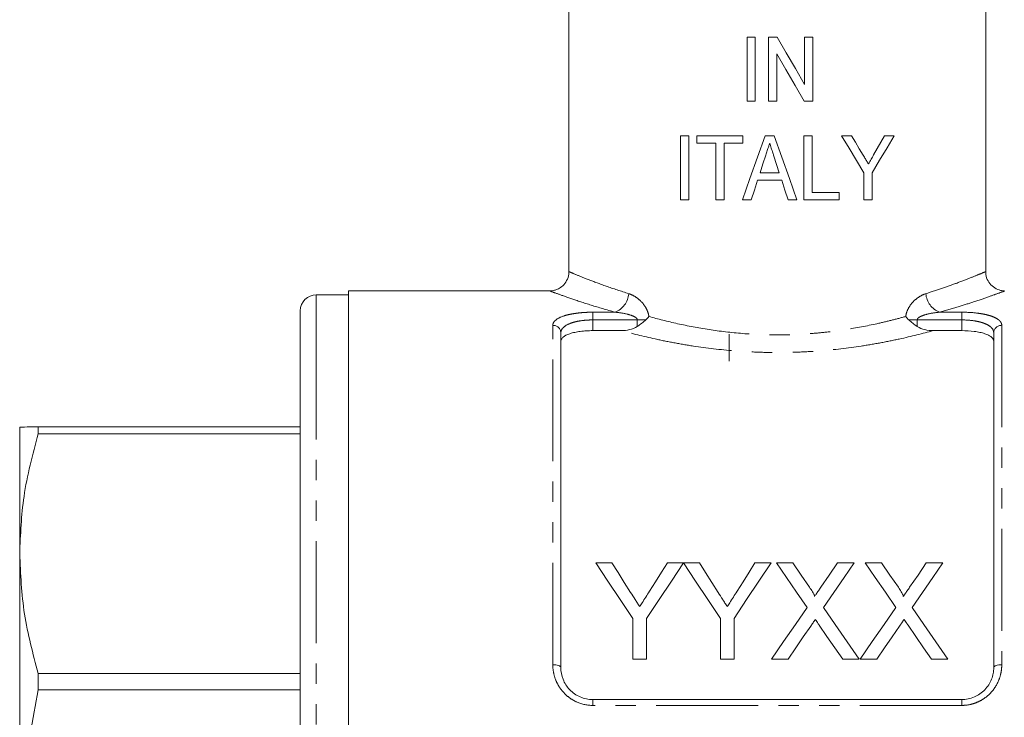
# Model space of a CAD drawing. Units: millimetres. Extents: x 154 to 254, y 17 to 292.
# Drawn here: x 157 to 218, y 165 to 208 of the extents above; entities that cross this region are included whole.
import ezdxf

# ---------------------------------------------------------------- set-up
doc = ezdxf.new("R2010")
doc.units = ezdxf.units.MM
doc.linetypes.add('PHANTOM', pattern=[12.7, 6.35, -1.27, 1.27, -1.27, 1.27, -1.27])

msp = doc.modelspace()

# ---------------------------------------------------------------- linework, layer by layer
at = {"color": 7, "linetype": 'Continuous', "lineweight": 15}
for p, q in [((191.244, 246.33), (191.244, 192.513)), ((217.244, 192.513), (217.244, 246.33)), ((202.36, 203.166), (202.36, 207.166)), ((202.36, 207.166), (202.872, 207.166)), ((202.872, 207.166), (202.872, 203.166)), ((203.693, 203.166), (203.693, 207.166)), ((203.693, 207.166), (204.235, 207.166)), ((205.949, 204.213), (205.949, 207.166)), ((205.949, 207.166), (206.462, 207.166)), ((206.462, 207.166), (206.462, 203.166)), ((204.206, 206.12), (204.206, 203.166)), ((202.872, 203.166), (202.36, 203.166)), ((204.206, 203.166), (203.693, 203.166)), ((206.462, 203.166), (205.921, 203.166)), ((198.206, 197.002), (198.206, 201.002)), ((198.206, 201.002), (198.719, 201.002)), ((198.719, 201.002), (198.719, 197.002)), ((199.231, 200.541), (199.231, 201.002)), ((199.231, 201.002), (202.103, 201.002)), ((202.103, 201.002), (202.103, 200.541)), ((203.483, 201.002), (204.058, 201.002)), ((205.898, 197.002), (205.898, 201.002)), ((205.898, 201.002), (206.411, 201.002)), ((206.411, 201.002), (206.411, 197.464)), ((208.257, 201.002), (208.874, 201.002)), ((210.922, 201.002), (211.539, 201.002)), ((200.411, 200.541), (199.231, 200.541)), ((200.411, 197.002), (200.411, 200.541)), ((200.924, 200.541), (200.924, 197.002)), ((202.103, 200.541), (200.924, 200.541)), ((204.372, 198.694), (204.033, 199.735)), ((203.168, 198.694), (204.372, 198.694)), ((209.642, 197.002), (209.642, 198.697)), ((210.155, 198.697), (210.155, 197.002)), ((204.522, 198.233), (203.018, 198.233)), ((206.411, 197.464), (208.103, 197.464)), ((208.103, 197.464), (208.103, 197.002)), ((198.719, 197.002), (198.206, 197.002)), ((200.924, 197.002), (200.411, 197.002)), ((202.616, 197.002), (202.07, 197.002)), ((205.47, 197.002), (204.924, 197.002)), ((208.103, 197.002), (205.898, 197.002)), ((210.155, 197.002), (209.642, 197.002)), ((177.494, 191.08), (175.494, 191.08)), ((190.085, 191.33), (177.494, 191.33)), ((177.494, 191.33), (177.494, 155.83)), ((174.494, 190.08), (174.494, 187.485)), ((190.744, 188.708), (190.744, 167.83)), ((194.52, 188.849), (192.744, 188.849)), ((201.244, 188.63), (201.244, 186.939)), ((215.744, 188.849), (213.969, 188.849)), ((217.744, 167.83), (217.744, 188.708)), ((174.494, 187.485), (174.494, 121.58)), ((156.994, 174.939), (156.994, 182.83)), ((158.149, 182.839), (158.149, 182.416)), ((158.149, 182.839), (174.494, 182.839)), ((174.494, 182.416), (158.149, 182.416)), ((156.994, 155.854), (156.994, 174.939)), ((192.931, 174.354), (193.932, 174.354)), ((197.391, 174.354), (198.392, 174.354)), ((198.402, 174.354), (199.393, 174.354)), ((202.853, 174.354), (203.854, 174.354)), ((204.189, 174.354), (205.208, 174.354)), ((208.002, 174.354), (209.035, 174.354)), ((209.728, 174.354), (210.747, 174.354)), ((213.54, 174.354), (214.574, 174.354)), ((195.238, 168.354), (195.238, 170.896)), ((196.085, 170.896), (196.085, 168.354)), ((200.7, 168.354), (200.7, 170.896)), ((201.546, 170.896), (201.546, 168.354)), ((196.085, 168.354), (195.238, 168.354)), ((201.546, 168.354), (200.7, 168.354)), ((204.914, 168.354), (203.881, 168.354)), ((209.343, 168.354), (208.323, 168.354)), ((210.452, 168.354), (209.42, 168.354)), ((214.881, 168.354), (213.861, 168.354)), ((158.149, 167.462), (158.149, 166.437)), ((158.149, 167.462), (174.494, 167.462)), ((174.494, 166.437), (158.149, 166.437)), ((192.744, 165.83), (215.744, 165.83))]:
    msp.add_line(p, q, dxfattribs=at)
at = {"color": 8, "linetype": 'PHANTOM', "lineweight": 0}
for p, q in [((175.494, 191.08), (175.494, 188.409)), ((192.744, 189.997), (194.124, 189.997)), ((192.744, 189.516), (192.744, 189.997)), ((214.364, 189.997), (215.744, 189.997)), ((215.744, 189.516), (215.744, 189.997)), ((190.244, 168.001), (190.244, 189.178)), ((192.744, 189.516), (192.744, 188.849)), ((195.515, 189.516), (192.744, 189.516)), ((195.515, 189.516), (196.039, 189.516)), ((195.515, 189.109), (195.515, 189.516)), ((212.974, 189.516), (212.449, 189.516)), ((212.974, 189.516), (212.974, 189.109)), ((215.744, 189.516), (212.974, 189.516)), ((215.744, 188.849), (215.744, 189.516)), ((218.244, 189.178), (218.244, 168.001)), ((175.494, 188.409), (175.494, 120.58)), ((192.744, 165.466), (192.744, 165.83)), ((215.744, 165.466), (215.744, 165.83)), ((215.744, 165.466), (192.744, 165.466))]:
    msp.add_line(p, q, dxfattribs=at)
at = {"color": 7, "linetype": 'Continuous', "lineweight": 15, "flags": 128}
for points in [[(204.235, 207.166), (204.808, 206.179), (205.38, 205.195), (205.949, 204.213)], [(205.921, 203.166), (205.351, 204.148), (204.779, 205.133), (204.206, 206.12)], [(202.07, 197.002), (202.539, 198.33), (203.01, 199.664), (203.483, 201.002)], [(204.058, 201.002), (204.53, 199.667), (205, 198.333), (205.47, 197.002)], [(209.642, 198.697), (209.187, 199.454), (208.725, 200.223), (208.257, 201.002)], [(208.874, 201.002), (209.117, 200.599), (209.357, 200.198), (209.596, 199.801)], [(211.539, 201.002), (211.088, 200.252), (210.627, 199.483), (210.155, 198.697)], [(210.255, 199.825), (210.48, 200.221), (210.702, 200.614), (210.922, 201.002)], [(203.53, 199.805), (203.349, 199.249), (203.168, 198.694)], [(203.018, 198.233), (202.817, 197.617), (202.616, 197.002)], [(204.924, 197.002), (204.723, 197.617), (204.522, 198.233)], [(195.238, 170.896), (194.453, 172.072), (193.684, 173.225), (192.931, 174.354)], [(193.932, 174.354), (194.315, 173.75), (194.703, 173.138), (195.095, 172.52)], [(198.392, 174.354), (197.639, 173.225), (196.869, 172.072), (196.085, 170.896)], [(196.273, 172.588), (196.65, 173.183), (197.023, 173.772), (197.391, 174.354)], [(200.7, 170.896), (199.918, 172.072), (199.152, 173.225), (198.402, 174.354)], [(199.393, 174.354), (199.777, 173.75), (200.165, 173.138), (200.557, 172.52)], [(203.854, 174.354), (203.101, 173.225), (202.331, 172.072), (201.546, 170.896)], [(201.735, 172.588), (202.112, 173.183), (202.484, 173.772), (202.853, 174.354)], [(206.099, 171.582), (205.452, 172.522), (204.815, 173.446), (204.189, 174.354)], [(205.208, 174.354), (205.728, 173.6), (206.255, 172.834)], [(206.958, 172.833), (207.484, 173.599), (208.002, 174.354)], [(209.035, 174.354), (208.41, 173.443), (207.773, 172.515), (207.125, 171.572)], [(211.637, 171.582), (210.99, 172.522), (210.353, 173.446), (209.728, 174.354)], [(210.747, 174.354), (211.266, 173.6), (211.794, 172.834)], [(212.497, 172.833), (213.022, 173.599), (213.54, 174.354)], [(214.574, 174.354), (213.948, 173.443), (213.311, 172.515), (212.664, 171.572)], [(203.881, 168.354), (204.631, 169.446), (205.371, 170.522), (206.099, 171.582)], [(207.125, 171.572), (207.853, 170.516), (208.593, 169.442), (209.343, 168.354)], [(209.42, 168.354), (210.17, 169.446), (210.909, 170.522), (211.637, 171.582)], [(212.664, 171.572), (213.392, 170.516), (214.131, 169.442), (214.881, 168.354)], [(206.333, 170.419), (205.864, 169.737), (205.391, 169.048), (204.914, 168.354)], [(208.323, 168.354), (207.831, 169.067), (207.344, 169.774), (206.862, 170.474)], [(211.872, 170.419), (211.403, 169.737), (210.93, 169.048), (210.452, 168.354)], [(213.861, 168.354), (213.37, 169.067), (212.883, 169.774), (212.401, 170.474)]]:
    msp.add_lwpolyline(points, dxfattribs=at)
at = {"color": 8, "linetype": 'PHANTOM', "lineweight": 0, "flags": 128}
for points in [[(190.244, 168.001), (190.342, 167.998), (190.436, 167.988), (190.522, 167.972), (190.598, 167.951), (190.66, 167.925), (190.706, 167.895), (190.735, 167.863), (190.744, 167.83)], [(217.744, 167.83), (217.754, 167.863), (217.782, 167.895), (217.829, 167.925), (217.891, 167.951), (217.966, 167.972), (218.053, 167.988), (218.147, 167.998), (218.244, 168.001)]]:
    msp.add_lwpolyline(points, dxfattribs=at)
at = {"color": 7, "linetype": 'Continuous', "lineweight": 15}
msp.add_arc((175.494, 190.08), 1, 90, 180, dxfattribs=at)
at = {"color": 8, "linetype": 'PHANTOM', "lineweight": 0}
for centre, radius, start, end in [((193.63, 191.258), 1.354, 291.43748, 355.52578), ((214.859, 191.258), 1.354, 184.47422, 248.56252), ((190.259, 188.693), 0.486, 1.84602, 91.73395), ((218.23, 188.693), 0.486, 88.26605, 178.15398)]:
    msp.add_arc(centre, radius, start, end, dxfattribs=at)
at = {"color": 7, "linetype": 'Continuous', "lineweight": 15}
for points, knots in [([(203.77, 200.541), (203.75, 200.479), (203.73, 200.418), (203.71, 200.357), (203.68, 200.265), (203.65, 200.173), (203.62, 200.081), (203.59, 199.989), (203.56, 199.897), (203.53, 199.805)], [0, 0, 0, 0, 0.0001934827, 0.0001934827, 0.0001934827, 0.0004837082, 0.0004837082, 0.0004837082, 0.0007739354, 0.0007739354, 0.0007739354, 0.0007739354]), ([(204.033, 199.735), (204.011, 199.802), (203.989, 199.87), (203.967, 199.937), (203.935, 200.037), (203.901, 200.138), (203.868, 200.239), (203.835, 200.339), (203.802, 200.44), (203.77, 200.541)], [0, 0, 0, 0, 0.0002117785, 0.0002117785, 0.0002117785, 0.0005294496, 0.0005294496, 0.0005294496, 0.0008471224, 0.0008471224, 0.0008471224, 0.0008471224]), ([(209.596, 199.801), (209.624, 199.755), (209.652, 199.709), (209.679, 199.662), (209.721, 199.593), (209.762, 199.524), (209.804, 199.455), (209.846, 199.386), (209.887, 199.317), (209.929, 199.247)], [0, 0, 0, 0, 0.0001658534, 0.0001658534, 0.0001658534, 0.0004146418, 0.0004146418, 0.0004146418, 0.0006634381, 0.0006634381, 0.0006634381, 0.0006634381]), ([(209.929, 199.247), (209.956, 199.296), (209.984, 199.343), (210.011, 199.392), (210.038, 199.44), (210.066, 199.488), (210.093, 199.536), (210.147, 199.633), (210.201, 199.729), (210.255, 199.825)], [0, 0, 0, 0, 0.0001707067, 0.0001707067, 0.0001707067, 0.0003414065, 0.0003414065, 0.0003414065, 0.0006828364, 0.0006828364, 0.0006828364, 0.0006828364]), ([(191.239, 192.508), (191.241, 192.493), (191.258, 192.343), (191.165, 192.052), (190.959, 191.718), (190.682, 191.495), (190.415, 191.379), (190.216, 191.333), (190.11, 191.333), (190.085, 191.334)], [0, 0, 0, 0, 0.024166, 0.249042, 0.481089, 0.667137, 0.824966, 0.959339, 1, 1, 1, 1]), ([(218.403, 191.337), (218.374, 191.336), (218.237, 191.33), (217.962, 191.413), (217.628, 191.613), (217.373, 191.945), (217.247, 192.26), (217.256, 192.455), (217.258, 192.513)], [0, 0, 0, 0, 0.047098, 0.226269, 0.460886, 0.67918, 0.905805, 1, 1, 1, 1]), ([(192.744, 188.849), (192.608, 188.849), (192.475, 188.845), (192.213, 188.828), (192.083, 188.816), (191.837, 188.784), (191.721, 188.764), (191.502, 188.717), (191.4, 188.689), (191.127, 188.598), (190.984, 188.524), (190.841, 188.402), (190.804, 188.358), (190.756, 188.269), (190.744, 188.223), (190.744, 188.176)], [0, 0, 0, 0, 0.125, 0.125, 0.25, 0.25, 0.375, 0.375, 0.5, 0.5, 0.75, 0.75, 0.875, 0.875, 1, 1, 1, 1]), ([(194.52, 188.849), (194.695, 188.849), (194.867, 188.867), (195.204, 188.95), (195.368, 189.013), (195.515, 189.109)], [0, 0, 0, 0, 0.5, 0.5, 1, 1, 1, 1]), ([(212.974, 189.109), (213.121, 189.013), (213.282, 188.951), (213.619, 188.868), (213.794, 188.849), (213.969, 188.849)], [0, 0, 0, 0, 0.5, 0.5, 1, 1, 1, 1]), ([(217.744, 188.176), (217.744, 188.27), (217.697, 188.36), (217.553, 188.483), (217.494, 188.522), (217.354, 188.594), (217.272, 188.628), (217.089, 188.689), (216.989, 188.716), (216.771, 188.763), (216.653, 188.783), (216.285, 188.832), (216.016, 188.849), (215.744, 188.849)], [0, 0, 0, 0, 0.25, 0.25, 0.375, 0.375, 0.5, 0.5, 0.625, 0.625, 0.75, 0.75, 1, 1, 1, 1]), ([(158.149, 182.839), (157.819, 182.838), (157.157, 182.835), (157.049, 182.831), (156.994, 182.83)], [0, 0, 0, 0, 0.497405, 1, 1, 1, 1]), ([(156.994, 174.939), (157.043, 176.13), (157.144, 178.644), (157.803, 181.115), (158.149, 182.416)], [0, 0, 0, 0, 0.473908, 1, 1, 1, 1]), ([(158.149, 167.462), (157.819, 168.691), (157.157, 171.162), (157.049, 173.676), (156.994, 174.939)], [0, 0, 0, 0, 0.497405, 1, 1, 1, 1]), ([(195.663, 171.627), (195.714, 171.707), (195.765, 171.787), (195.817, 171.868), (195.893, 171.988), (195.969, 172.109), (196.046, 172.229), (196.122, 172.349), (196.198, 172.468), (196.273, 172.588)], [0, 0, 0, 0, 0.000311476, 0.000311476, 0.000311476, 0.00077875, 0.00077875, 0.00077875, 0.001246081, 0.001246081, 0.001246081, 0.001246081]), ([(201.124, 171.627), (201.176, 171.707), (201.227, 171.787), (201.278, 171.868), (201.355, 171.988), (201.431, 172.109), (201.507, 172.229), (201.583, 172.349), (201.659, 172.468), (201.735, 172.588)], [0, 0, 0, 0, 0.000311476, 0.000311476, 0.000311476, 0.00077875, 0.00077875, 0.00077875, 0.001246081, 0.001246081, 0.001246081, 0.001246081]), ([(206.255, 172.834), (206.317, 172.743), (206.379, 172.652), (206.464, 172.512), (206.493, 172.464), (206.529, 172.391), (206.542, 172.367), (206.561, 172.316), (206.566, 172.29), (206.567, 172.262)], [0, 0, 0, 0, 0.5, 0.5, 0.75, 0.75, 0.875, 0.875, 1, 1, 1, 1]), ([(206.567, 172.262), (206.599, 172.31), (206.632, 172.358), (206.665, 172.405), (206.714, 172.477), (206.763, 172.548), (206.812, 172.62), (206.86, 172.691), (206.909, 172.762), (206.958, 172.833)], [0, 0, 0, 0, 0.0001897016, 0.0001897016, 0.0001897016, 0.0004742671, 0.0004742671, 0.0004742671, 0.0007588426, 0.0007588426, 0.0007588426, 0.0007588426]), ([(211.794, 172.834), (211.855, 172.743), (211.917, 172.652), (212.003, 172.512), (212.031, 172.464), (212.068, 172.391), (212.08, 172.367), (212.1, 172.316), (212.105, 172.29), (212.105, 172.262)], [0, 0, 0, 0, 0.5, 0.5, 0.75, 0.75, 0.875, 0.875, 1, 1, 1, 1]), ([(212.105, 172.262), (212.138, 172.31), (212.171, 172.358), (212.203, 172.405), (212.252, 172.477), (212.301, 172.548), (212.35, 172.62), (212.399, 172.691), (212.448, 172.762), (212.497, 172.833)], [0, 0, 0, 0, 0.0001897016, 0.0001897016, 0.0001897016, 0.0004742671, 0.0004742671, 0.0004742671, 0.0007588426, 0.0007588426, 0.0007588426, 0.0007588426]), ([(195.095, 172.52), (195.19, 172.372), (195.284, 172.223), (195.379, 172.075), (195.426, 172), (195.473, 171.926), (195.521, 171.851), (195.568, 171.776), (195.615, 171.702), (195.663, 171.627)], [0, 0, 0, 0, 0.000578393, 0.000578393, 0.000578393, 0.000867627, 0.000867627, 0.000867627, 0.001156874, 0.001156874, 0.001156874, 0.001156874]), ([(200.557, 172.52), (200.651, 172.372), (200.745, 172.223), (200.84, 172.075), (200.887, 172), (200.935, 171.926), (200.982, 171.851), (201.03, 171.776), (201.077, 171.702), (201.124, 171.627)], [0, 0, 0, 0, 0.000578393, 0.000578393, 0.000578393, 0.000867627, 0.000867627, 0.000867627, 0.001156874, 0.001156874, 0.001156874, 0.001156874]), ([(206.616, 170.831), (206.569, 170.762), (206.521, 170.694), (206.474, 170.625), (206.45, 170.591), (206.427, 170.557), (206.404, 170.522), (206.38, 170.487), (206.357, 170.453), (206.333, 170.419)], [0, 0, 0, 0, 0.0002677275, 0.0002677275, 0.0002677275, 0.0004015972, 0.0004015972, 0.0004015972, 0.0005354677, 0.0005354677, 0.0005354677, 0.0005354677]), ([(206.862, 170.474), (206.842, 170.504), (206.821, 170.533), (206.8, 170.563), (206.769, 170.608), (206.738, 170.652), (206.708, 170.697), (206.677, 170.742), (206.646, 170.786), (206.616, 170.831)], [0, 0, 0, 0, 0.0001161843, 0.0001161843, 0.0001161843, 0.000290465, 0.000290465, 0.000290465, 0.0004647504, 0.0004647504, 0.0004647504, 0.0004647504]), ([(212.154, 170.831), (212.107, 170.762), (212.06, 170.694), (212.012, 170.625), (211.989, 170.591), (211.965, 170.557), (211.942, 170.522), (211.919, 170.487), (211.895, 170.453), (211.872, 170.419)], [0, 0, 0, 0, 0.0002677275, 0.0002677275, 0.0002677275, 0.0004015972, 0.0004015972, 0.0004015972, 0.0005354677, 0.0005354677, 0.0005354677, 0.0005354677]), ([(212.401, 170.474), (212.38, 170.504), (212.359, 170.533), (212.339, 170.563), (212.308, 170.608), (212.277, 170.652), (212.246, 170.697), (212.215, 170.742), (212.185, 170.786), (212.154, 170.831)], [0, 0, 0, 0, 0.0001161843, 0.0001161843, 0.0001161843, 0.000290465, 0.000290465, 0.000290465, 0.0004647504, 0.0004647504, 0.0004647504, 0.0004647504]), ([(190.744, 167.83), (190.744, 167.58), (190.79, 167.333), (190.931, 166.977), (190.989, 166.863), (191.127, 166.647), (191.208, 166.543), (191.39, 166.353), (191.489, 166.267), (191.707, 166.115), (191.827, 166.048), (192.197, 165.888), (192.469, 165.83), (192.744, 165.83)], [0, 0, 0, 0, 0.25, 0.25, 0.375, 0.375, 0.5, 0.5, 0.625, 0.625, 0.75, 0.75, 1, 1, 1, 1]), ([(215.744, 165.83), (215.882, 165.83), (216.017, 165.844), (216.282, 165.899), (216.413, 165.94), (216.661, 166.047), (216.777, 166.112), (216.997, 166.265), (217.098, 166.352), (217.369, 166.635), (217.511, 166.858), (217.651, 167.212), (217.686, 167.334), (217.733, 167.581), (217.744, 167.705), (217.744, 167.83)], [0, 0, 0, 0, 0.125, 0.125, 0.25, 0.25, 0.375, 0.375, 0.5, 0.5, 0.75, 0.75, 0.875, 0.875, 1, 1, 1, 1]), ([(156.994, 155.854), (157.043, 157.54), (157.144, 161.098), (157.803, 164.597), (158.149, 166.437)], [0, 0, 0, 0, 0.473908, 1, 1, 1, 1])]:
    msp.add_open_spline(points, degree=3, knots=knots, dxfattribs=at)
at = {"color": 8, "linetype": 'PHANTOM', "lineweight": 0}
for points, knots in [([(191.285, 192.513), (191.283, 192.514), (191.278, 192.516), (191.68, 192.346), (192.441, 192.041), (193.533, 191.626), (194.493, 191.311), (194.98, 191.152)], [0, 0, 0, 0, 0.134568, 0.347439, 0.56733, 0.780653, 1, 1, 1, 1]), ([(213.509, 191.152), (213.866, 191.268), (214.587, 191.501), (215.548, 191.85), (216.389, 192.176), (216.974, 192.416), (217.255, 192.534), (217.215, 192.517), (217.204, 192.513)], [0, 0, 0, 0, 0.158863, 0.320083, 0.518451, 0.722063, 0.925123, 1, 1, 1, 1]), ([(194.124, 189.997), (193.608, 190.147), (192.561, 190.45), (191.375, 190.849), (190.528, 191.149), (190.083, 191.315), (190.084, 191.315), (190.085, 191.315)], [0, 0, 0, 0, 0.214125, 0.434287, 0.646634, 0.866038, 1, 1, 1, 1]), ([(194.98, 191.152), (195.113, 191.11), (195.246, 191.049), (195.502, 190.891), (195.627, 190.793), (195.86, 190.557), (195.967, 190.421), (196.098, 190.182), (196.136, 190.098), (196.199, 189.921), (196.222, 189.827), (196.237, 189.732)], [0, 0, 0, 0, 0.25, 0.25, 0.5, 0.5, 0.75, 0.75, 0.875, 0.875, 1, 1, 1, 1]), ([(212.252, 189.732), (212.281, 189.923), (212.347, 190.103), (212.521, 190.42), (212.629, 190.558), (212.862, 190.794), (212.988, 190.892), (213.244, 191.05), (213.375, 191.11), (213.509, 191.152)], [0, 0, 0, 0, 0.25, 0.25, 0.5, 0.5, 0.75, 0.75, 1, 1, 1, 1]), ([(218.404, 191.315), (218.415, 191.319), (218.46, 191.336), (218.159, 191.223), (217.516, 190.99), (216.604, 190.676), (215.545, 190.335), (214.76, 190.11), (214.364, 189.997)], [0, 0, 0, 0, 0.068217, 0.27693, 0.474904, 0.678431, 0.837991, 1, 1, 1, 1]), ([(190.244, 189.178), (190.244, 189.237), (190.259, 189.293), (190.319, 189.403), (190.364, 189.457), (190.541, 189.606), (190.719, 189.696), (191.059, 189.806), (191.186, 189.839), (191.46, 189.896), (191.605, 189.919), (191.913, 189.958), (192.077, 189.973), (192.406, 189.992), (192.573, 189.997), (192.744, 189.997)], [0, 0, 0, 0, 0.125, 0.125, 0.25, 0.25, 0.5, 0.5, 0.625, 0.625, 0.75, 0.75, 0.875, 0.875, 1, 1, 1, 1]), ([(195.515, 189.516), (195.515, 189.55), (195.5, 189.581), (195.459, 189.632), (195.433, 189.653), (195.354, 189.71), (195.296, 189.738), (195.119, 189.813), (194.996, 189.849), (194.625, 189.94), (194.375, 189.976), (194.124, 189.997)], [0, 0, 0, 0, 0.0625, 0.0625, 0.125, 0.125, 0.25, 0.25, 0.5, 0.5, 1, 1, 1, 1]), ([(214.364, 189.997), (214.113, 189.976), (213.863, 189.939), (213.491, 189.849), (213.369, 189.813), (213.192, 189.738), (213.134, 189.709), (213.055, 189.653), (213.03, 189.632), (212.989, 189.58), (212.974, 189.549), (212.974, 189.516)], [0, 0, 0, 0, 0.5, 0.5, 0.75, 0.75, 0.875, 0.875, 0.9375, 0.9375, 1, 1, 1, 1]), ([(215.744, 189.997), (216.086, 189.997), (216.424, 189.977), (216.885, 189.919), (217.034, 189.895), (217.306, 189.838), (217.43, 189.805), (217.658, 189.732), (217.76, 189.691), (217.934, 189.603), (218.007, 189.556), (218.126, 189.455), (218.171, 189.402), (218.229, 189.293), (218.244, 189.237), (218.244, 189.178)], [0, 0, 0, 0, 0.25, 0.25, 0.375, 0.375, 0.5, 0.5, 0.625, 0.625, 0.75, 0.75, 0.875, 0.875, 1, 1, 1, 1]), ([(192.744, 189.516), (192.607, 189.516), (192.472, 189.511), (192.207, 189.492), (192.075, 189.477), (191.828, 189.438), (191.711, 189.415), (191.492, 189.358), (191.39, 189.325), (191.119, 189.217), (190.978, 189.128), (190.838, 188.981), (190.803, 188.928), (190.756, 188.821), (190.744, 188.765), (190.744, 188.708)], [0, 0, 0, 0, 0.125, 0.125, 0.25, 0.25, 0.375, 0.375, 0.5, 0.5, 0.75, 0.75, 0.875, 0.875, 1, 1, 1, 1]), ([(196.237, 189.732), (196.798, 189.574), (197.395, 189.421), (198.659, 189.141), (199.313, 189.016), (200.664, 188.809), (201.363, 188.726), (202.806, 188.612), (203.527, 188.584), (204.968, 188.584), (205.688, 188.613), (206.768, 188.698), (207.125, 188.733), (207.824, 188.815), (208.167, 188.861), (209.179, 189.017), (209.831, 189.141), (210.775, 189.35), (211.084, 189.424), (211.681, 189.575), (211.971, 189.653), (212.252, 189.732)], [0, 0, 0, 0, 0.125, 0.125, 0.25, 0.25, 0.375, 0.375, 0.5, 0.5, 0.625, 0.625, 0.6875, 0.6875, 0.75, 0.75, 0.875, 0.875, 0.9375, 0.9375, 1, 1, 1, 1]), ([(217.744, 188.708), (217.744, 188.822), (217.698, 188.93), (217.558, 189.079), (217.5, 189.125), (217.362, 189.211), (217.281, 189.252), (217.099, 189.325), (216.999, 189.357), (216.781, 189.414), (216.662, 189.438), (216.292, 189.496), (216.02, 189.516), (215.744, 189.516)], [0, 0, 0, 0, 0.25, 0.25, 0.375, 0.375, 0.5, 0.5, 0.625, 0.625, 0.75, 0.75, 1, 1, 1, 1]), ([(213.969, 188.849), (213.313, 188.668), (212.608, 188.491), (211.475, 188.243), (211.085, 188.164), (210.291, 188.016), (209.887, 187.947), (208.652, 187.759), (207.798, 187.658), (206.47, 187.553), (206.025, 187.527), (205.136, 187.492), (204.247, 187.474), (203.357, 187.492), (202.467, 187.527), (202.019, 187.553), (200.693, 187.657), (199.84, 187.758), (198.602, 187.947), (198.197, 188.016), (197.4, 188.165), (197.01, 188.244), (195.88, 188.491), (195.176, 188.668), (194.52, 188.849)], [0, 0, 0, 0, 0.125, 0.125, 0.1875, 0.1875, 0.25, 0.25, 0.375, 0.375, 0.4375, 0.4375, 0.5, 0.5625, 0.5625, 0.625, 0.625, 0.75, 0.75, 0.8125, 0.8125, 0.875, 0.875, 1, 1, 1, 1]), ([(192.744, 165.466), (192.402, 165.466), (192.064, 165.538), (191.604, 165.738), (191.455, 165.822), (191.183, 166.014), (191.058, 166.122), (190.83, 166.361), (190.728, 166.493), (190.554, 166.768), (190.481, 166.912), (190.362, 167.214), (190.318, 167.37), (190.259, 167.683), (190.244, 167.841), (190.244, 168.001)], [0, 0, 0, 0, 0.25, 0.25, 0.375, 0.375, 0.5, 0.5, 0.625, 0.625, 0.75, 0.75, 0.875, 0.875, 1, 1, 1, 1]), ([(218.244, 168.001), (218.244, 167.841), (218.229, 167.682), (218.17, 167.367), (218.125, 167.211), (217.948, 166.761), (217.77, 166.478), (217.429, 166.121), (217.302, 166.011), (217.029, 165.819), (216.883, 165.738), (216.575, 165.604), (216.412, 165.552), (216.083, 165.483), (215.915, 165.466), (215.744, 165.466)], [0, 0, 0, 0, 0.125, 0.125, 0.25, 0.25, 0.5, 0.5, 0.625, 0.625, 0.75, 0.75, 0.875, 0.875, 1, 1, 1, 1])]:
    msp.add_open_spline(points, degree=3, knots=knots, dxfattribs=at)
at = {"color": 7, "linetype": 'Continuous', "lineweight": 15}
for points in [[(195.515, 189.109), (195.707, 189.233), (195.881, 189.371), (196.039, 189.516)], [(196.039, 189.516), (196.112, 189.583), (196.179, 189.656), (196.237, 189.732)], [(212.449, 189.516), (212.376, 189.583), (212.31, 189.656), (212.252, 189.732)], [(212.974, 189.109), (212.782, 189.233), (212.607, 189.371), (212.449, 189.516)]]:
    msp.add_open_spline(points, degree=3, dxfattribs=at)

doc.saveas('drawing.dxf')
